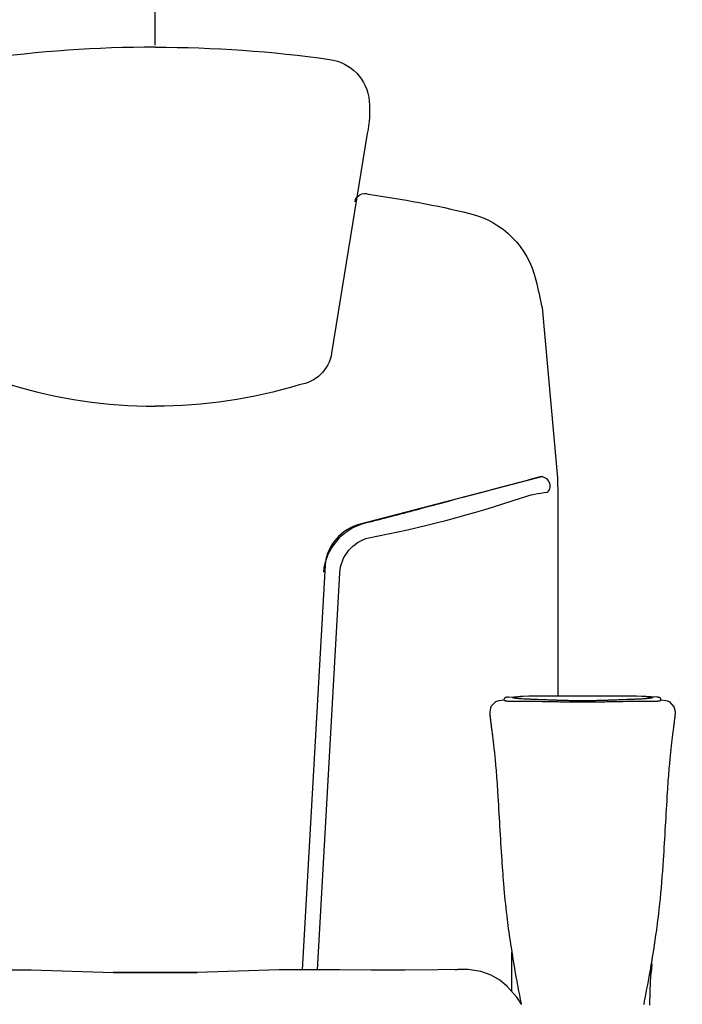
# Model space of a CAD drawing. Units: millimetres. Extents: x 139 to 4339, y 86 to 6026.
# Drawn here: x 1147 to 1613, y 4510 to 5200 of the extents above; entities that cross this region are included whole.
import ezdxf

# ---------------------------------------------------------------- set-up
doc = ezdxf.new("R2010")
doc.units = ezdxf.units.MM
doc.header["$LTSCALE"] = 500
doc.layers.add('Cotas_Figueras', color=6, linetype='Continuous')
doc.layers.add('FIGUERAS_SMART_FIX', color=7, linetype='Continuous')
doc.styles.add('COTA20_2018', font='calibri.ttf', dxfattribs={"height": 60})
doc.dimstyles.new('COTA20_2018', dxfattribs={"dimtxt": 60, "dimasz": 40, "dimexe": 20, "dimexo": 20, "dimgap": 20, "dimtad": 1, "dimdec": 0, "dimtxsty": 'COTA20_2018', "dimcen": 2.5, "dimclrd": 4, "dimclre": 4, "dimclrt": 150, "dimadec": 0, "dimazin": 0, "dimtfac": 1, "dimtdec": 0, "dimtmove": 0, "dimatfit": 3, "dimfxl": 1, "dimarcsym": 0})

# ---------------------------------------------------------------- blocks, each defined once
blk = doc.blocks.new('*D11')
at = {"layer": 'Cotas_Figueras', "color": 4, "lineweight": -2, "transparency": 16777216}
for p, q in [((1242.52, 5182.57), (1242.52, 5323.14)), ((1982.52, 5182.57), (1982.52, 5323.14)), ((1282.52, 5303.14), (1942.52, 5303.14))]:
    blk.add_line(p, q, dxfattribs=at)
at = {"layer": 'Cotas_Figueras', "color": 4, "transparency": 16777216}
for points in [[(1282.52, 5309.8), (1282.52, 5296.47), (1242.52, 5303.14)], [(1942.52, 5309.8), (1942.52, 5296.47), (1982.52, 5303.14)]]:
    blk.add_solid(points, dxfattribs=at)
at = {"layer": 'Defpoints', "color": 0, "transparency": 16777216}
for p in [(1982.52, 5303.14), (1242.52, 5162.57), (1982.52, 5162.57)]:
    blk.add_point(p, dxfattribs=at)
at = {"layer": 'Cotas_Figueras', "color": 150, "transparency": 16777216, "insert": (1612.52, 5354.2), "char_height": 60, "attachment_point": 5, "style": 'COTA20_2018'}
blk.add_mtext('Min.740', dxfattribs=at)
blk = doc.blocks.new('F_13010_HR_IND')
for p, q in [((424.26, 626.57), (395.83, 626.57)), ((411.95, 623.22), (408.17, 623.22))]:
    blk.add_line(p, q)
for points in [[(110.05, 1081.85, 0.034539), (-12.38, 1073.29, 0.349155), (-40.19, 1044.03, 0.075452), (-38.76, 1021.2), (-13.81, 867.09, 0.331617), (9.01, 844.97, 0.073973), (110.05, 829.98, 0.073973)], [(110.05, 1081.85, -0.034539), (232.47, 1073.29, -0.349155), (260.28, 1044.03, -0.075452), (258.86, 1021.2), (233.9, 867.09, -0.331617), (211.08, 844.97, -0.073973), (110.05, 829.98, -0.073973)], [(250.3, 973.4, -0.492125), (259.64, 978.61, -0.024878), (330.66, 965.25, -0.284108), (377.28, 918.26, -0.003598), (381.59, 899.08), (391.76, 787.48, -0.026619), (392.55, 766.73), (392.6, 626.55)]]:
    blk.add_lwpolyline(points, format="xyb")
at = {"color": 4}
for points in [[(382.14, 780.57), (253.83, 747.24, 0.314512), (229.23, 718.46), (213.28, 434.52)], [(224.06, 434.54), (239.6, 712.84, -0.326088), (259.95, 737.68, 0.035815), (367.19, 765.68, -0.059903), (385.46, 769.52, 0.698185), (380.27, 780.33, 0.000781), (293.23, 757.09, -0.004331), (257.34, 747.78, 0.319732), (228.1, 713.52)]]:
    blk.add_lwpolyline(points, format="xyb", dxfattribs=at)
for points in [[(348.83, 622.44), (345.71, 619.13)], [(351.36, 623.25), (348.83, 622.44)], [(354.98, 623.73), (351.31, 623.25)], [(351.36, 623.25), (351.31, 623.25)], [(355.06, 624.54), (355.05, 624.34)], [(355.05, 623.51), (355.05, 624.34)], [(355.27, 625.02), (355.06, 624.54)], [(355.56, 625.28), (355.27, 625.02)], [(355.82, 625.41), (355.56, 625.28)], [(356, 625.47), (355.82, 625.41)], [(357.25, 625.76), (356, 625.47)], [(356.26, 625.54), (356, 625.47)], [(358.04, 625.83), (357.25, 625.76)], [(358.01, 625.83), (366.47, 626.21)], [(362.09, 625.09), (361.81, 625.15)], [(362.96, 624.99), (362.62, 625.05)], [(363.34, 624.96), (362.96, 624.99)], [(363.79, 624.89), (363.34, 624.96)], [(364.31, 624.83), (363.79, 624.89)], [(364.87, 624.76), (364.31, 624.83)], [(365.48, 624.7), (364.87, 624.76)], [(366.16, 624.63), (365.48, 624.7)], [(366.89, 624.6), (366.16, 624.63)], [(368.35, 626.28), (366.47, 626.21)], [(367.67, 624.54), (366.89, 624.6)], [(368.53, 624.47), (367.67, 624.54)], [(372.26, 626.37), (368.35, 626.28)], [(369.43, 624.44), (368.53, 624.47)], [(370.4, 624.38), (369.43, 624.44)], [(371.43, 624.34), (370.4, 624.38)], [(372.51, 624.28), (371.43, 624.34)], [(377.05, 626.47), (372.26, 626.37)], [(373.65, 624.25), (372.51, 624.28)], [(374.84, 624.22), (373.65, 624.25)], [(376.08, 624.15), (374.84, 624.22)], [(377.4, 624.12), (376.08, 624.15)], [(382.65, 626.5), (377.05, 626.47)], [(384.81, 623.83), (377.4, 624.12)], [(388.97, 626.54), (382.65, 626.5)], [(386.47, 623.76), (384.81, 623.83)], [(388.18, 623.7), (386.47, 623.76)], [(389.95, 623.64), (388.18, 623.7)], [(395.83, 626.57), (388.97, 626.54)], [(391.77, 623.57), (389.95, 623.64)], [(393.65, 623.51), (391.77, 623.57)], [(395.57, 623.47), (393.65, 623.51)], [(397.55, 623.41), (395.57, 623.47)], [(399.58, 623.35), (397.55, 623.41)], [(401.66, 623.31), (399.58, 623.35)], [(403.78, 623.28), (401.66, 623.31)], [(405.96, 623.25), (403.78, 623.28)], [(408.17, 623.22), (405.96, 623.25)], [(410.03, 623.25), (410.03, 623.22)], [(414.16, 623.25), (411.95, 623.22)], [(416.32, 623.28), (414.16, 623.25)], [(418.44, 623.31), (416.32, 623.28)], [(420.52, 623.35), (418.44, 623.31)], [(422.55, 623.41), (420.52, 623.35)], [(424.53, 623.47), (422.55, 623.41)], [(431.12, 626.54), (424.26, 626.57)], [(426.45, 623.51), (424.53, 623.47)], [(428.33, 623.57), (426.45, 623.51)], [(430.15, 623.64), (428.33, 623.57)], [(431.91, 623.7), (430.15, 623.64)], [(437.43, 626.5), (431.12, 626.54)], [(433.63, 623.76), (431.91, 623.7)], [(439.9, 623.99), (433.63, 623.76)], [(443.04, 626.47), (437.43, 626.5)], [(442.68, 624.12), (439.9, 623.99)], [(444, 624.15), (442.68, 624.12)], [(447.82, 626.37), (443.04, 626.47)], [(445.26, 624.22), (444, 624.15)], [(446.45, 624.25), (445.26, 624.22)], [(447.58, 624.28), (446.45, 624.25)], [(448.66, 624.34), (447.58, 624.28)], [(451.73, 626.28), (447.82, 626.37)], [(449.69, 624.38), (448.66, 624.34)], [(450.65, 624.44), (449.69, 624.38)], [(451.56, 624.47), (450.65, 624.44)], [(452.41, 624.54), (451.56, 624.47)], [(453.67, 626.21), (451.73, 626.28)], [(453.2, 624.6), (452.41, 624.54)], [(453.92, 624.63), (453.2, 624.6)], [(462.06, 625.83), (453.63, 626.21)], [(454.6, 624.7), (453.92, 624.63)], [(455.21, 624.76), (454.6, 624.7)], [(455.78, 624.83), (455.21, 624.76)], [(456.29, 624.89), (455.78, 624.83)], [(456.73, 624.96), (456.29, 624.89)], [(457.13, 624.99), (456.73, 624.96)], [(457.47, 625.05), (457.13, 624.99)], [(457.74, 625.12), (457.47, 625.05)], [(457.97, 625.15), (457.74, 625.12)], [(458.14, 625.18), (457.97, 625.15)], [(458.29, 625.15), (458, 625.09)], [(458.24, 625.21), (458.14, 625.18)], [(458.27, 625.25), (458.24, 625.21)], [(462.83, 625.76), (462.04, 625.83)], [(464.07, 625.47), (462.83, 625.76)], [(463.81, 625.54), (464.07, 625.47)], [(464.26, 625.41), (464.07, 625.47)], [(464.52, 625.28), (464.26, 625.41)], [(464.81, 625.02), (464.52, 625.28)], [(465.02, 624.54), (464.81, 625.02)], [(465.04, 624.34), (465.02, 624.54)], [(465.04, 623.51), (465.04, 624.34)], [(468.76, 623.25), (465.1, 623.7)], [(468.76, 623.25), (468.73, 623.25)], [(471.3, 622.41), (468.73, 623.25)], [(474.4, 619.09), (471.3, 622.41)], [(345.71, 619.13), (344.85, 615.42)], [(344.87, 615.49), (344.85, 615)], [(344.87, 615.49), (344.85, 615.42)], [(344.85, 615), (344.88, 614.26)], [(475.22, 615.42), (474.4, 619.09)], [(475.18, 614.17), (475.22, 614.91)], [(475.22, 614.91), (475.22, 615.49)], [(344.88, 614.26), (344.96, 613.42)], [(344.96, 613.42), (345.08, 612.36)], [(345.08, 612.36), (345.11, 612.07)], [(474.97, 612.14), (475.1, 613.3)], [(475.1, 613.3), (475.18, 614.17)], [(354.74, 492.24), (354.81, 491.4)], [(462.04, 462.38), (462.11, 462.83)], [(360.04, 446.72), (360.04, 419.54)], [(458.72, 438.25), (458.98, 442.31)], [(458.72, 438.25), (458.24, 432.91)], [(2.93, 434.55), (23, 434.39)], [(23, 434.39), (80.68, 432.65)], [(139.42, 432.65), (80.52, 432.68)], [(80.68, 432.65), (139.58, 432.68)], [(197.09, 434.39), (139.42, 432.65)], [(217.16, 434.55), (197.09, 434.39)], [(239.48, 434.52), (217.16, 434.55)], [(261.63, 434.29), (239.48, 434.52)], [(285.19, 434.13), (261.63, 434.29)], [(308.66, 434.35), (285.19, 434.13)], [(324.48, 434.74), (308.66, 434.35)], [(329.79, 434.68), (324.48, 434.74)], [(338.6, 433.36), (329.79, 434.68)], [(345.93, 430.68), (338.6, 433.36)], [(351.94, 427.11), (345.93, 430.68)], [(363.52, 428.36), (363.6, 427.94)], [(457.66, 425.98), (458.24, 432.91)], [(356.56, 423.27), (351.94, 427.11)], [(356.66, 423.21), (356.58, 423.27)], [(357.22, 422.66), (356.66, 423.21)], [(357.3, 422.6), (357.22, 422.66)], [(363.89, 415.19), (357.29, 422.6)], [(457.53, 419.05), (457.66, 425.92)], [(367.19, 410.45), (363.89, 415.19)], [(457.34, 409.78), (457.53, 419.05)]]:
    blk.add_lwpolyline(points)
for points in [[(351.31, 623.22), (351.31, 623.22), (351.28, 623.22), (351.26, 623.22)], [(355.05, 623.51), (355.06, 623.51), (355.06, 623.51), (355.06, 623.51)], [(356.13, 622.93), (356, 622.93), (355.87, 622.93), (355.74, 622.9)], [(356.71, 625.67), (356.59, 625.63), (356.37, 625.57), (356.26, 625.54)], [(357.13, 625.73), (357.01, 625.73), (356.82, 625.7), (356.71, 625.67)], [(357.54, 625.79), (357.43, 625.79), (357.22, 625.76), (357.13, 625.73)], [(358.01, 625.83), (357.9, 625.83), (357.67, 625.83), (357.54, 625.79)], [(454.76, 626.15), (454.49, 626.18), (453.94, 626.21), (453.67, 626.21)], [(462.52, 625.79), (462.41, 625.83), (462.19, 625.83), (462.06, 625.83)], [(462.96, 625.73), (462.85, 625.76), (462.64, 625.79), (462.52, 625.79)], [(463.35, 625.67), (463.25, 625.7), (463.06, 625.73), (462.96, 625.73)], [(463.81, 625.54), (463.7, 625.57), (463.47, 625.63), (463.35, 625.67)], [(468.79, 623.22), (468.79, 623.22), (468.77, 623.22), (468.76, 623.25)], [(344.9, 614.55), (344.88, 614.23), (344.92, 613.88), (344.96, 613.52)], [(344.96, 613.52), (345, 613.17), (345.06, 612.49), (345.11, 612.14)], [(462.11, 462.83), (462.73, 467.31), (463.8, 476.2), (464.25, 480.68)], [(457.6, 434.19), (459.26, 443.57), (460.77, 452.94), (462.04, 462.38)], [(359.44, 452.59), (360.35, 446.47), (362.38, 434.42), (363.52, 428.36)], [(453.76, 413.61), (454.79, 418.76), (456.71, 429.01), (457.6, 434.19)], [(363.6, 427.94), (364.24, 424.34), (365.61, 417.19), (366.32, 413.61)], [(366.32, 413.61), (366.48, 412.74), (366.84, 410.97), (367, 410.1)], [(453.07, 410.1), (453.25, 410.97), (453.59, 412.74), (453.76, 413.61)]]:
    blk.add_open_spline(points, degree=3)
for points, knots in [([(355.74, 623.15), (355.53, 623.19), (355.32, 623.22), (355.16, 623.38), (355.16, 623.38), (355.16, 623.38), (355.16, 623.38), (355.11, 623.41), (355.08, 623.44), (355.06, 623.51)], [0, 0, 0, 0, 1, 1, 1, 2, 2, 2, 3, 3, 3, 3]), ([(357.53, 622.83), (357.29, 622.83), (357.06, 622.9), (356.82, 622.93), (356.82, 622.93), (356.82, 622.93), (356.82, 622.93), (356.46, 622.99), (356.11, 623.09), (355.74, 623.15)], [0, 0, 0, 0, 1, 1, 1, 2, 2, 2, 3, 3, 3, 3]), ([(371.09, 622.7), (369.43, 622.67), (367.79, 622.67), (366.14, 622.67), (366.14, 622.67), (366.14, 622.67), (366.14, 622.67), (364.89, 622.67), (363.65, 622.67), (362.42, 622.7), (362.42, 622.7), (362.42, 622.7), (362.42, 622.7), (361.49, 622.7), (360.56, 622.73), (359.64, 622.73), (359.64, 622.73), (359.64, 622.73), (359.64, 622.73), (358.95, 622.77), (358.27, 622.73), (357.58, 622.83), (357.58, 622.83), (357.58, 622.83), (357.58, 622.83), (357.09, 622.9), (356.61, 622.99), (356.13, 622.93)], [0, 0, 0, 0, 1, 1, 1, 2, 2, 2, 3, 3, 3, 4, 4, 4, 5, 5, 5, 6, 6, 6, 7, 7, 7, 8, 8, 8, 9, 9, 9, 9]), ([(361.81, 625.15), (361.63, 625.18), (361.46, 625.25), (361.28, 625.28), (361.28, 625.28), (361.28, 625.28), (361.28, 625.28), (361.14, 625.31), (360.97, 625.31), (360.83, 625.44), (360.83, 625.44), (360.83, 625.44), (360.83, 625.44), (360.78, 625.47), (360.73, 625.54), (360.73, 625.6), (360.73, 625.6), (360.73, 625.6), (360.73, 625.6), (360.73, 625.67), (360.88, 625.7), (360.99, 625.73), (360.99, 625.73), (360.99, 625.73), (360.99, 625.73), (361.23, 625.79), (361.41, 625.83), (361.6, 625.86), (361.6, 625.86), (361.6, 625.86), (361.6, 625.86), (361.91, 625.92), (362.25, 625.96), (362.57, 625.99), (362.57, 625.99), (362.57, 625.99), (362.57, 625.99), (363, 626.02), (363.44, 626.05), (363.87, 626.08), (363.87, 626.08), (363.87, 626.08), (363.87, 626.08), (364.41, 626.12), (364.94, 626.15), (365.48, 626.18), (365.48, 626.18), (365.48, 626.18), (365.48, 626.18), (365.81, 626.18), (366.11, 626.18), (366.45, 626.21)], [0, 0, 0, 0, 1, 1, 1, 2, 2, 2, 3, 3, 3, 4, 4, 4, 5, 5, 5, 6, 6, 6, 7, 7, 7, 8, 8, 8, 9, 9, 9, 10, 10, 10, 11, 11, 11, 12, 12, 12, 13, 13, 13, 14, 14, 14, 15, 15, 15, 16, 16, 16, 17, 17, 17, 17]), ([(410.03, 623.19), (408.73, 623.19), (407.41, 623.22), (406.09, 623.22), (406.09, 623.22), (406.09, 623.22), (406.09, 623.22), (404.72, 623.22), (403.33, 623.25), (401.96, 623.28), (401.96, 623.28), (401.96, 623.28), (401.96, 623.28), (400.63, 623.31), (399.31, 623.35), (397.97, 623.38), (397.97, 623.38), (397.97, 623.38), (397.97, 623.38), (396.68, 623.41), (395.39, 623.44), (394.11, 623.47), (394.11, 623.47), (394.11, 623.47), (394.11, 623.47), (392.85, 623.51), (391.59, 623.57), (390.34, 623.6), (390.34, 623.6), (390.34, 623.6), (390.34, 623.6), (389.11, 623.67), (387.87, 623.7), (386.65, 623.73), (386.65, 623.73), (386.65, 623.73), (386.65, 623.73), (385.47, 623.8), (384.3, 623.83), (383.1, 623.89), (383.1, 623.89), (383.1, 623.89), (383.1, 623.89), (381.99, 623.93), (380.87, 623.96), (379.74, 623.99), (379.74, 623.99), (379.74, 623.99), (379.74, 623.99), (378.68, 624.05), (377.61, 624.09), (376.57, 624.12), (376.57, 624.12), (376.57, 624.12), (376.57, 624.12), (375.58, 624.15), (374.6, 624.18), (373.62, 624.25), (373.62, 624.25), (373.62, 624.25), (373.62, 624.25), (372.73, 624.28), (371.85, 624.31), (370.94, 624.34), (370.94, 624.34), (370.94, 624.34), (370.94, 624.34), (370.16, 624.38), (369.37, 624.44), (368.56, 624.47), (368.56, 624.47), (368.56, 624.47), (368.56, 624.47), (367.87, 624.51), (367.18, 624.57), (366.48, 624.6), (366.48, 624.6), (366.48, 624.6), (366.48, 624.6), (365.89, 624.63), (365.29, 624.7), (364.71, 624.76), (364.71, 624.76), (364.71, 624.76), (364.71, 624.76), (364.21, 624.8), (363.73, 624.86), (363.23, 624.92), (363.23, 624.92), (363.23, 624.92), (363.23, 624.92), (362.86, 624.96), (362.47, 625.02), (362.09, 625.09)], [0, 0, 0, 0, 1, 1, 1, 2, 2, 2, 3, 3, 3, 4, 4, 4, 5, 5, 5, 6, 6, 6, 7, 7, 7, 8, 8, 8, 9, 9, 9, 10, 10, 10, 11, 11, 11, 12, 12, 12, 13, 13, 13, 14, 14, 14, 15, 15, 15, 16, 16, 16, 17, 17, 17, 18, 18, 18, 19, 19, 19, 20, 20, 20, 21, 21, 21, 22, 22, 22, 23, 23, 23, 24, 24, 24, 25, 25, 25, 26, 26, 26, 27, 27, 27, 28, 28, 28, 29, 29, 29, 30, 30, 30, 31, 31, 31, 31]), ([(449, 622.7), (446.23, 622.7), (443.45, 622.67), (440.68, 622.64), (440.68, 622.64), (440.68, 622.64), (440.68, 622.64), (437.51, 622.57), (434.34, 622.51), (431.17, 622.48), (431.17, 622.48), (431.17, 622.48), (431.17, 622.48), (427.72, 622.41), (424.27, 622.35), (420.83, 622.32), (420.83, 622.32), (420.83, 622.32), (420.83, 622.32), (417.23, 622.28), (413.64, 622.28), (410.05, 622.28), (410.05, 622.28), (410.05, 622.28), (410.05, 622.28), (406.46, 622.28), (402.87, 622.28), (399.28, 622.32), (399.28, 622.32), (399.28, 622.32), (399.28, 622.32), (395.81, 622.35), (392.37, 622.41), (388.92, 622.44), (388.92, 622.44), (388.92, 622.44), (388.92, 622.44), (385.75, 622.51), (382.57, 622.57), (379.4, 622.64), (379.4, 622.64), (379.4, 622.64), (379.4, 622.64), (376.63, 622.67), (373.86, 622.7), (371.09, 622.7)], [0, 0, 0, 0, 1, 1, 1, 2, 2, 2, 3, 3, 3, 4, 4, 4, 5, 5, 5, 6, 6, 6, 7, 7, 7, 8, 8, 8, 9, 9, 9, 10, 10, 10, 11, 11, 11, 12, 12, 12, 13, 13, 13, 14, 14, 14, 15, 15, 15, 15]), ([(458, 625.09), (457.63, 625.02), (457.24, 624.96), (456.86, 624.92), (456.86, 624.92), (456.86, 624.92), (456.86, 624.92), (456.37, 624.86), (455.87, 624.8), (455.37, 624.76), (455.37, 624.76), (455.37, 624.76), (455.37, 624.76), (454.78, 624.7), (454.17, 624.63), (453.57, 624.6), (453.57, 624.6), (453.57, 624.6), (453.57, 624.6), (452.86, 624.54), (452.15, 624.51), (451.44, 624.47), (451.44, 624.47), (451.44, 624.47), (451.44, 624.47), (450.64, 624.41), (449.83, 624.38), (449.03, 624.34), (449.03, 624.34), (449.03, 624.34), (449.03, 624.34), (448.13, 624.31), (447.24, 624.28), (446.35, 624.25), (446.35, 624.25), (446.35, 624.25), (446.35, 624.25), (445.37, 624.18), (444.39, 624.15), (443.41, 624.12), (443.41, 624.12), (443.41, 624.12), (443.41, 624.12), (442.36, 624.09), (441.3, 624.05), (440.25, 623.99), (440.25, 623.99), (440.25, 623.99), (440.25, 623.99), (439.11, 623.96), (437.98, 623.93), (436.85, 623.86), (436.85, 623.86), (436.85, 623.86), (436.85, 623.86), (435.66, 623.83), (434.45, 623.8), (433.26, 623.73), (433.26, 623.73), (433.26, 623.73), (433.26, 623.73), (432.02, 623.7), (430.8, 623.64), (429.56, 623.6), (429.56, 623.6), (429.56, 623.6), (429.56, 623.6), (428.28, 623.57), (427.03, 623.51), (425.75, 623.47), (425.75, 623.47), (425.75, 623.47), (425.75, 623.47), (424.48, 623.44), (423.21, 623.41), (421.94, 623.38), (421.94, 623.38), (421.94, 623.38), (421.94, 623.38), (420.62, 623.35), (419.31, 623.31), (418.01, 623.28), (418.01, 623.28), (418.01, 623.28), (418.01, 623.28), (416.65, 623.25), (415.28, 623.22), (413.93, 623.22), (413.93, 623.22), (413.93, 623.22), (413.93, 623.22), (412.63, 623.22), (411.34, 623.19), (410.03, 623.19)], [0, 0, 0, 0, 1, 1, 1, 2, 2, 2, 3, 3, 3, 4, 4, 4, 5, 5, 5, 6, 6, 6, 7, 7, 7, 8, 8, 8, 9, 9, 9, 10, 10, 10, 11, 11, 11, 12, 12, 12, 13, 13, 13, 14, 14, 14, 15, 15, 15, 16, 16, 16, 17, 17, 17, 18, 18, 18, 19, 19, 19, 20, 20, 20, 21, 21, 21, 22, 22, 22, 23, 23, 23, 24, 24, 24, 25, 25, 25, 26, 26, 26, 27, 27, 27, 28, 28, 28, 29, 29, 29, 30, 30, 30, 31, 31, 31, 31]), ([(463.88, 622.93), (463.38, 622.9), (462.88, 622.86), (462.38, 622.83), (462.38, 622.83), (462.38, 622.83), (462.38, 622.83), (461.7, 622.8), (461.03, 622.77), (460.35, 622.73), (460.35, 622.73), (460.35, 622.73), (460.35, 622.73), (459.56, 622.73), (458.76, 622.7), (457.95, 622.7), (457.95, 622.7), (457.95, 622.7), (457.95, 622.7), (457.05, 622.7), (456.15, 622.67), (455.24, 622.67), (455.24, 622.67), (455.24, 622.67), (455.24, 622.67), (454.26, 622.67), (453.26, 622.67), (452.26, 622.67), (452.26, 622.67), (452.26, 622.67), (452.26, 622.67), (451.19, 622.67), (450.09, 622.67), (449, 622.7)], [0, 0, 0, 0, 1, 1, 1, 2, 2, 2, 3, 3, 3, 4, 4, 4, 5, 5, 5, 6, 6, 6, 7, 7, 7, 8, 8, 8, 9, 9, 9, 10, 10, 10, 11, 11, 11, 11]), ([(454.76, 626.15), (455.26, 626.15), (455.78, 626.12), (456.28, 626.08), (456.28, 626.08), (456.28, 626.08), (456.28, 626.08), (456.69, 626.05), (457.11, 626.02), (457.55, 625.99), (457.55, 625.99), (457.55, 625.99), (457.55, 625.99), (457.87, 625.96), (458.21, 625.92), (458.5, 625.86), (458.5, 625.86), (458.5, 625.86), (458.5, 625.86), (458.68, 625.83), (458.85, 625.79), (459.09, 625.73), (459.09, 625.73), (459.09, 625.73), (459.09, 625.73), (459.21, 625.7), (459.34, 625.67), (459.35, 625.6), (459.35, 625.6), (459.35, 625.6), (459.35, 625.6), (459.35, 625.54), (459.3, 625.5), (459.24, 625.44), (459.24, 625.44), (459.24, 625.44), (459.24, 625.44), (459.11, 625.31), (458.95, 625.31), (458.79, 625.28), (458.79, 625.28), (458.79, 625.28), (458.79, 625.28), (458.63, 625.25), (458.45, 625.21), (458.29, 625.15)], [0, 0, 0, 0, 1, 1, 1, 2, 2, 2, 3, 3, 3, 4, 4, 4, 5, 5, 5, 6, 6, 6, 7, 7, 7, 8, 8, 8, 9, 9, 9, 10, 10, 10, 11, 11, 11, 12, 12, 12, 13, 13, 13, 14, 14, 14, 15, 15, 15, 15]), ([(463.89, 623.06), (463.54, 622.96), (463.19, 622.93), (462.83, 622.86), (462.83, 622.86), (462.83, 622.86), (462.83, 622.86), (462.78, 622.86), (462.75, 622.86), (462.7, 622.83)], [0, 0, 0, 0, 1, 1, 1, 2, 2, 2, 3, 3, 3, 3]), ([(465.04, 623.51), (465.04, 623.44), (464.97, 623.41), (464.92, 623.38), (464.92, 623.38), (464.92, 623.38), (464.92, 623.38), (464.8, 623.28), (464.68, 623.25), (464.57, 623.22), (464.57, 623.22), (464.57, 623.22), (464.57, 623.22), (464.34, 623.15), (464.12, 623.09), (463.89, 623.06)], [0, 0, 0, 0, 1, 1, 1, 2, 2, 2, 3, 3, 3, 4, 4, 4, 5, 5, 5, 5]), ([(345.11, 612.07), (345.13, 611.91), (345.16, 611.72), (345.17, 611.56), (345.17, 611.56), (345.17, 611.56), (345.17, 611.56), (345.27, 610.62), (345.4, 609.69), (345.51, 608.75)], [0, 0, 0, 0, 1, 1, 1, 2, 2, 2, 3, 3, 3, 3]), ([(345.51, 608.75), (345.63, 607.79), (345.75, 606.82), (345.88, 605.85), (345.88, 605.85), (345.88, 605.85), (345.88, 605.85), (346.01, 604.79), (346.16, 603.7), (346.29, 602.63), (346.29, 602.63), (346.29, 602.63), (346.29, 602.63), (346.43, 601.44), (346.59, 600.22), (346.74, 599.03), (346.74, 599.03), (346.74, 599.03), (346.74, 599.03), (346.9, 597.67), (347.06, 596.35), (347.22, 595), (347.22, 595), (347.22, 595), (347.22, 595), (347.38, 593.52), (347.56, 592.07), (347.72, 590.59), (347.72, 590.59), (347.72, 590.59), (347.72, 590.59), (347.88, 589.04), (348.06, 587.49), (348.22, 585.95), (348.22, 585.95), (348.22, 585.95), (348.22, 585.95), (348.4, 584.24), (348.56, 582.53), (348.72, 580.83), (348.72, 580.83), (348.72, 580.83), (348.72, 580.83), (348.91, 578.76), (349.1, 576.7), (349.27, 574.64), (349.27, 574.64), (349.27, 574.64), (349.27, 574.64), (349.47, 572.22), (349.67, 569.81), (349.84, 567.39), (349.84, 567.39), (349.84, 567.39), (349.84, 567.39), (350.05, 564.59), (350.23, 561.82), (350.41, 559.02)], [0, 0, 0, 0, 1, 1, 1, 2, 2, 2, 3, 3, 3, 4, 4, 4, 5, 5, 5, 6, 6, 6, 7, 7, 7, 8, 8, 8, 9, 9, 9, 10, 10, 10, 11, 11, 11, 12, 12, 12, 13, 13, 13, 14, 14, 14, 15, 15, 15, 16, 16, 16, 17, 17, 17, 18, 18, 18, 19, 19, 19, 19]), ([(474.46, 607.85), (474.59, 608.95), (474.73, 610.04), (474.86, 611.14), (474.86, 611.14), (474.86, 611.14), (474.86, 611.14), (474.89, 611.46), (474.94, 611.81), (474.97, 612.14)], [0, 0, 0, 0, 1, 1, 1, 2, 2, 2, 3, 3, 3, 3]), ([(474.97, 612.14), (475.02, 612.55), (475.07, 612.97), (475.1, 613.39), (475.1, 613.39), (475.1, 613.39), (475.1, 613.39), (475.15, 613.78), (475.2, 614.17), (475.18, 614.55)], [0, 0, 0, 0, 1, 1, 1, 2, 2, 2, 3, 3, 3, 3]), ([(469.68, 559.02), (469.84, 561.72), (470.01, 564.43), (470.21, 567.14), (470.21, 567.14), (470.21, 567.14), (470.21, 567.14), (470.38, 569.52), (470.58, 571.87), (470.77, 574.22), (470.77, 574.22), (470.77, 574.22), (470.77, 574.22), (470.93, 576.25), (471.13, 578.28), (471.3, 580.31), (471.3, 580.31), (471.3, 580.31), (471.3, 580.31), (471.46, 581.99), (471.62, 583.69), (471.8, 585.37), (471.8, 585.37), (471.8, 585.37), (471.8, 585.37), (471.96, 586.88), (472.12, 588.4), (472.29, 589.88), (472.29, 589.88), (472.29, 589.88), (472.29, 589.88), (472.45, 591.33), (472.61, 592.78), (472.77, 594.23), (472.77, 594.23), (472.77, 594.23), (472.77, 594.23), (472.93, 595.55), (473.09, 596.9), (473.25, 598.22), (473.25, 598.22), (473.25, 598.22), (473.25, 598.22), (473.4, 599.41), (473.54, 600.6), (473.69, 601.8), (473.69, 601.8), (473.69, 601.8), (473.69, 601.8), (473.83, 602.86), (473.96, 603.95), (474.09, 605.02), (474.09, 605.02), (474.09, 605.02), (474.09, 605.02), (474.22, 605.95), (474.33, 606.92), (474.46, 607.85)], [0, 0, 0, 0, 1, 1, 1, 2, 2, 2, 3, 3, 3, 4, 4, 4, 5, 5, 5, 6, 6, 6, 7, 7, 7, 8, 8, 8, 9, 9, 9, 10, 10, 10, 11, 11, 11, 12, 12, 12, 13, 13, 13, 14, 14, 14, 15, 15, 15, 16, 16, 16, 17, 17, 17, 18, 18, 18, 19, 19, 19, 19]), ([(350.41, 559.02), (351.38, 543.17), (352.16, 527.29), (353.24, 511.44), (353.24, 511.44), (353.24, 511.44), (353.24, 511.44), (353.68, 505.03), (354.18, 498.62), (354.74, 492.24)], [0, 0, 0, 0, 1, 1, 1, 2, 2, 2, 3, 3, 3, 3]), ([(464.25, 480.68), (465.31, 490.92), (466.13, 501.16), (466.83, 511.44), (466.83, 511.44), (466.83, 511.44), (466.83, 511.44), (467.9, 527.29), (468.71, 543.17), (469.68, 559.02)], [0, 0, 0, 0, 1, 1, 1, 2, 2, 2, 3, 3, 3, 3]), ([(354.81, 491.4), (355.45, 484.19), (356.19, 476.97), (357.08, 469.76), (357.08, 469.76), (357.08, 469.76), (357.08, 469.76), (357.77, 464.02), (358.57, 458.29), (359.44, 452.59)], [0, 0, 0, 0, 1, 1, 1, 2, 2, 2, 3, 3, 3, 3]), ([(324.28, 434.74), (323.9, 434.71), (323.5, 434.71), (323.09, 434.68), (323.09, 434.68), (323.09, 434.68), (323.09, 434.68), (322.66, 434.64), (322.22, 434.61), (321.79, 434.58), (321.79, 434.58), (321.79, 434.58), (321.79, 434.58), (321.34, 434.55), (320.9, 434.48), (320.45, 434.45)], [0, 0, 0, 0, 1, 1, 1, 2, 2, 2, 3, 3, 3, 4, 4, 4, 5, 5, 5, 5])]:
    blk.add_open_spline(points, degree=3, knots=knots)

msp = doc.modelspace()

# ---------------------------------------------------------------- block references
at = {"layer": 'FIGUERAS_SMART_FIX'}
msp.add_blockref('F_13010_HR_IND', (1132.48, 4099.26), dxfattribs=at)

# ---------------------------------------------------------------- dimensions: what is measured, and where the dimension line sits
at = {"layer": 'Cotas_Figueras', "color": 1}
dim = msp.add_linear_dim(base=(1982.52, 5303.14), p1=(1242.52, 5162.57), p2=(1982.52, 5162.57), text='Min.740', dimstyle='COTA20_2018', dxfattribs=at)
dim.commit()
dim.dimension.update_dxf_attribs({"geometry": '*D11', "text_midpoint": (1612.52, 5303.14), "dimtype": 160})

doc.saveas('drawing.dxf')
